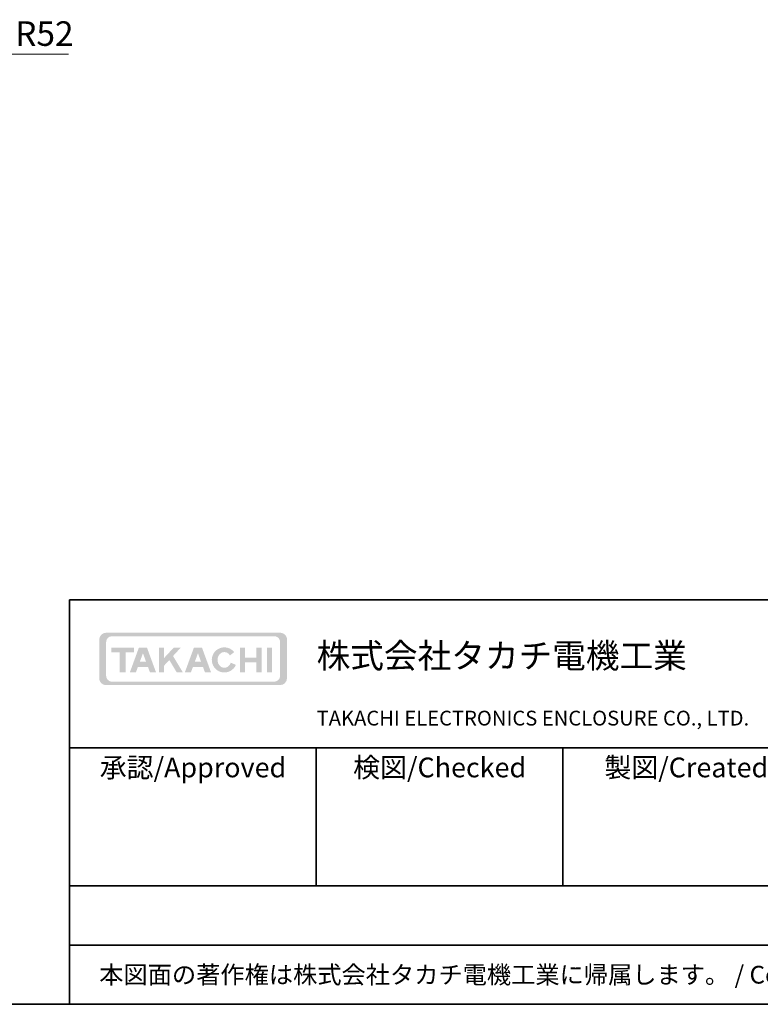
# Model space of a CAD drawing. Units: millimetres. Extents: x 87 to 11682, y 48 to 2015.
# Drawn here: x 3878 to 4403, y 48 to 746 of the extents above; entities that cross this region are included whole.
import ezdxf
from ezdxf.enums import TextEntityAlignment as Align

# ---------------------------------------------------------------- set-up
doc = ezdxf.new("R2010")
doc.units = ezdxf.units.MM
doc.header["$LTSCALE"] = 6
doc.layers.get('Defpoints').update_dxf_attribs({"lineweight": 25})
for name, color, linetype, lineweight in [('Border (ISO)', 7, 'Continuous', 35), ('Dimension (ISO)', 7, 'Continuous', 18), ('Hatch (ISO)', 1, 'Continuous', 18), ('Title (ISO)', 7, 'Continuous', 35)]:
    doc.layers.add(name, color=color, linetype=linetype, lineweight=lineweight)
doc.styles.add('Note Text (TK)', font='MS PGothic.ttf')
doc.styles.add('Text Style40', font='MS PGothic.ttf')
doc.styles.add('Text Style67', font='arial.ttf')
doc.dimstyles.new('Default - Method 1b (TK)', dxfattribs={"dimscale": 6, "dimtxt": 2.5, "dimasz": 2.5, "dimexe": 1, "dimexo": 1.499999999999999, "dimgap": 1, "dimtad": 1, "dimdsep": 46, "dimtxsty": 'Note Text (TK)', "dimblk": 'OPEN', "dimcen": 0.09, "dimdle": 5, "dimclrd": 100, "dimclre": 100, "dimclrt": 7, "dimadec": 1, "dimazin": 1, "dimtfac": 1, "dimtmove": 0, "dimatfit": 3, "dimldrblk": 'OPEN', "dimfxl": 1, "dimtolj": 1, "dimlwd": -1, "dimlwe": -1, "dimarcsym": 0})

# ---------------------------------------------------------------- blocks, each defined once
blk = doc.blocks.new('Borders tk図枠')
at = {"layer": 'Border (ISO)'}
blk.add_line((14.50000000000001, 8.000000000000007), (405.4999999999999, 8.000000000000007), dxfattribs=at)
blk = doc.blocks.new('Title Blocks コピー版 tk表題欄')
at = {"layer": 'Hatch (ISO)'}
h = blk.add_hatch(color=256, dxfattribs=at)
edge = h.paths.add_edge_path(flags=0)
edge.add_arc((95.444849922821, 237.346881026017), 0.5958259999999996, 269.9999999999897, 360)
edge.add_line((96.040675922821, 237.3468810260171), (96.04067592282095, 240.7585970260168))
edge.add_arc((95.44484992282096, 240.7585970260169), 0.5958259999999996, 0, 90.0000000000068)
edge.add_line((95.44484992282091, 241.3544230260169), (79.00658192282103, 241.3544230260169))
edge.add_arc((79.00658192282103, 240.7585970260169), 0.5958259999999996, 90, 180)
edge.add_line((78.41075592282102, 240.7585970260168), (78.41075592282081, 237.3468810260171))
edge.add_arc((79.00658192282081, 237.3468810260168), 0.5958259999999996, 180, 270.0000000000205)
edge.add_line((79.00658192282103, 236.7510550260168), (95.44484992282091, 236.751055026017))
edge = h.paths.add_edge_path()
edge.add_line((77.70882392282107, 241.0034570260169), (77.70882392282107, 237.1020210260171))
edge.add_arc((78.41075592282097, 237.102021026017), 0.7019319999998935, 180, 270.000000000008)
edge.add_line((78.41075592282105, 236.4000890260172), (96.04067592282101, 236.4000890260172))
edge.add_arc((96.040675922821, 237.102021026017), 0.7019319999998921, 270, 360)
edge.add_line((96.7426079228209, 237.1020210260171), (96.74260792282098, 241.0034570260169))
edge.add_arc((96.04067592282107, 241.003457026017), 0.7019319999998921, 0, 90.00000000000873)
edge.add_line((96.04067592282095, 241.705389026017), (78.41075592282105, 241.7053890260169))
edge.add_arc((78.41075592282105, 241.0034570260169), 0.7019319999999984, 90.00000000000072, 180)
for points in [[(78.94128592282102, 240.1954190260171), (78.94128592282102, 239.7056990260171), (79.79013392282097, 239.7056990260171), (79.79013392282097, 237.7060090260171), (80.37779792282102, 237.7060090260171), (80.37779792282102, 239.7056990260171), (81.22664592282104, 239.7056990260171), (81.22664592282104, 240.1954190260171)], [(85.55355153134052, 237.7060090260171), (84.81294043548178, 238.9396854897348), (84.28739592282106, 238.3724785432585), (84.28739592282106, 237.7060090260171), (83.76502792282103, 237.7060090260171), (83.76502792282103, 240.1954190260171), (84.28739592282106, 240.1954190260171), (84.28739592282106, 239.1472136578642), (85.2586086041826, 240.1954190260171), (85.97643794456017, 240.1954190260171), (85.18872726044239, 239.3452627384302), (86.172817922821, 237.7060090260171)], [(91.96090243223207, 240.1954190260171), (91.96090243223207, 237.7060090260171), (92.4791894322321, 237.7060090260171), (92.4791894322321, 238.7058540260171), (93.63819343223211, 238.7058540260171), (93.63819343223211, 237.7060090260171), (94.15648043223207, 237.7060090260171), (94.15648043223207, 240.1954190260171), (93.63819343223211, 240.1954190260171), (93.63819343223211, 239.195574026017), (92.4791894322321, 239.195574026017), (92.4791894322321, 240.1954190260171)], [(94.71149643223212, 240.1954190260171), (94.71149643223212, 237.7060090260171), (95.2338644322322, 237.7060090260171), (95.2338644322322, 240.1954190260171)]]:
    blk.add_hatch(color=256, dxfattribs=at).paths.add_polyline_path(points)
h = blk.add_hatch(color=256, dxfattribs=at)
h.paths.add_polyline_path([(82.45967999495221, 238.7589070260171), (81.8218998506899, 238.7589070260171), (82.14078992282104, 239.627313026017)], flags=0)
h.paths.add_polyline_path([(82.64850318183746, 238.2447010260171), (81.63307666380464, 238.2447010260171), (81.43526189659153, 237.7060090260171), (80.81854592282102, 237.7060090260171), (81.73268992282102, 240.1954190260171), (82.54888992282102, 240.1954190260171), (83.46303392282098, 237.7060090260171), (82.84631794905052, 237.7060090260171)])
h = blk.add_hatch(color=256, dxfattribs=at)
h.paths.add_polyline_path([(87.39654585068993, 238.7589070260171), (88.03432599495216, 238.7589070260171), (87.71543592282107, 239.627313026017)], flags=0)
h.paths.add_polyline_path([(87.00990789659151, 237.7060090260171), (87.20772266380467, 238.2447010260171), (88.22314918183736, 238.2447010260171), (88.42096394905047, 237.7060090260171), (89.03767992282091, 237.7060090260171), (88.123535922821, 240.1954190260171), (87.30733592282104, 240.1954190260171), (86.39319192282105, 237.7060090260171)])
h = blk.add_hatch(color=256, dxfattribs=at)
edge = h.paths.add_edge_path()
edge.add_arc((90.39257192282079, 238.9507140260171), 1.273272000000011, 38.55054079078439, 336.5820184016556)
edge.add_line((91.56096443223191, 238.4446700260172), (91.04202846323602, 238.6694270587604))
edge.add_ellipse((90.392571922821, 238.9507140260171), major_axis=(0, -0.7998759999999119), ratio=0.8673469387756529, start_angle=128.5505407907963, end_angle=426.582018401653, ccw=False)
edge.add_line((90.96328818027123, 239.4055047731898), (91.38834540645578, 239.7442231660233))
at = {"layer": 'Title (ISO)'}
for p, q in [((74.70882392282105, 245.052739026017), (255.7088239228211, 245.052739026017)), ((74.70882392282105, 204.052739026017), (74.70882392282105, 245.052739026017)), ((74.70882392282105, 230.052739026017), (230.7088239228211, 230.0527390260171)), ((99.70882392282105, 230.052739026017), (99.70882392282108, 216.052739026017)), ((124.708823922821, 230.052739026017), (124.708823922821, 216.052739026017)), ((74.70882392282105, 216.052739026017), (230.7088239228211, 216.052739026017)), ((255.7088239228211, 210.052739026017), (74.70882392282105, 210.052739026017)), ((74.70882392282105, 204.052739026017), (255.7088239228211, 204.052739026017))]:
    blk.add_line(p, q, dxfattribs=at)
at = {"layer": 'Title (ISO)', "color": 7, "attachment_point": 4, "line_spacing_factor": 1.5, "style": 'Note Text (TK)'}
for s, insert, char_height in [('株式会社タカチ電機工業', (99.74260792282095, 239.052739026017), 2.5), ('\\fArial|b0|i0;{\\H1.4986;TAKACHI ELECTRONICS ENCLOSURE CO., LTD.}', (99.74260792282095, 233.052739026017), 1.49859994649887), ('\\fMS PGothic|b0|i0;{\\H1.8000;本図面の著作権は株式会社タカチ電機工業に帰属します。 / Copyright (C)\xa0 TAKACHI ELECTRONICS ENCLOSURE CO., LTD. All Rights Reserved.}', (77.70882392282107, 207.052739026017), 1.800000071525573)]:
    blk.add_mtext(s, dxfattribs=dict(at, insert=insert, char_height=char_height))
at = {"layer": 'Title (ISO)', "color": 1, "char_height": 2.000000029802322, "attachment_point": 5, "line_spacing_factor": 1.5, "style": 'Note Text (TK)'}
for s, insert in [('\\fＭＳ Ｐゴシック|b0|i0;{\\H2.0000;承認/Approved}', (87.20882392282105, 228.052739026017)), ('\\fＭＳ Ｐゴシック|b0|i0;{\\H2.0000;検図/Checked}', (112.208823922821, 228.0527390260171)), ('\\fＭＳ Ｐゴシック|b0|i0;{\\H2.0000;製図/Created}', (137.208823922821, 228.052739026017))]:
    blk.add_mtext(s, dxfattribs=dict(at, insert=insert))
at = {"layer": 'Title (ISO)', "color": 7}
for tag, p, height, style in [('<品名>_001', (157.4957557410028, 236.6535912987443), 2.5, 'Note Text (TK)'), ('<Title>_001', (157.4878143697324, 231.5520568828656), 2.000000029802322, 'Text Style67'), ('<型番>_001', (157.6576875571527, 219.9930798731327), 3.000000119209289, 'Text Style40'), ('作成日_001', (175.6250171046392, 211.7814322078352), 2.5, 'Note Text (TK)'), ('<ページ_No.>_001', (237.9488807410029, 212.302739026017), 2.5, 'Note Text (TK)'), ('<総ページ数>_001', (246.7926307410029, 212.302739026017), 2.5, 'Note Text (TK)')]:
    blk.add_attdef(tag, p, '', height=height, dxfattribs=dict(at, style=style))
at = {"layer": 'Title (ISO)', "color": 7, "style": 'Note Text (TK)'}
for tag, p in [('<尺度>', (243.2088239228211, 224.552739026017)), ('<部品サイズ>', (112.208823922821, 213.052739026017))]:
    blk.add_attdef(tag, text='', height=2.5, dxfattribs=at).set_placement(p, align=Align.MIDDLE_CENTER)
blk = doc.blocks.new('_Open')
at = {"color": 0, "linetype": 'ByBlock', "lineweight": -2}
for p, q in [((-1, 0.1666666666666666), (0, 0)), ((-1, -0.1666666666666666), (0, 0)), ((0, 0), (-1, 0))]:
    blk.add_line(p, q, dxfattribs=at)
blk = doc.blocks.new('*D46')
at = {"layer": 'Defpoints', "color": 0}
for p in [(3763.305576878037, 646.0026068162585), (3725.42421823596, 610.3795431154715)]:
    blk.add_point(p, dxfattribs=at)
at = {"layer": 'Dimension (ISO)', "color": 100}
for p, q in [((3843.968997320268, 721.8572822487624), (3780.789280866687, 662.4440208320067)), ((3912.171058550108, 721.857282248762), (3843.968997320268, 721.8572822487624))]:
    blk.add_line(p, q, dxfattribs=at)
at = {"layer": 'Dimension (ISO)', "color": 100, "xscale": 24, "yscale": 24, "zscale": 24, "rotation": 223.2402408383898}
blk.add_blockref('_Open', (3763.305576878037, 646.0026068162585), dxfattribs=at)
at = {"layer": 'Dimension (ISO)', "color": 7, "insert": (3874.340035822835, 736.5722822487618), "char_height": 15, "attachment_point": 4, "style": 'Note Text (TK)'}
blk.add_mtext('\\A1;\\fMS PGothic|b0|i0;{\\H17.4300;R52', dxfattribs=at)

msp = doc.modelspace()

# ---------------------------------------------------------------- block references
at = {"xscale": 7, "yscale": 7, "zscale": 7}
for name, p in [('Borders tk図枠', (2341.5, -8.000000000000007)), ('Title Blocks コピー版 tk表題欄', (3390.038232540252, -1380.369173182119))]:
    msp.add_blockref(name, p, dxfattribs=at)

# ---------------------------------------------------------------- dimensions: what is measured, and where the dimension line sits
at = {"layer": 'Dimension (ISO)', "color": 100}
dim = msp.add_radius_dim(center=(3725.42421823596, 610.3795431154715), mpoint=(3763.305576878037, 646.0026068162585), text='\\fMS PGothic|b0|i0;{\\H17.4300;<>', dimstyle='Default - Method 1b (TK)', override={"dimasz": 4, "dimgap": 1, "dimtih": 1, "dimtoh": 1, "dimdec": 0, "dimlfac": 1.000000000000013, "dimcen": 0, "dimtol": 0, "dimlim": 0, "dimtp": 0, "dimtm": 0, "dimtdec": 0, "dimtofl": 0}, dxfattribs=at)
dim.commit()
dim.dimension.update_dxf_attribs({"geometry": '*D46', "text_midpoint": (3893.255547186471, 721.8572822487617), "dimtype": 164})

doc.saveas('drawing.dxf')
